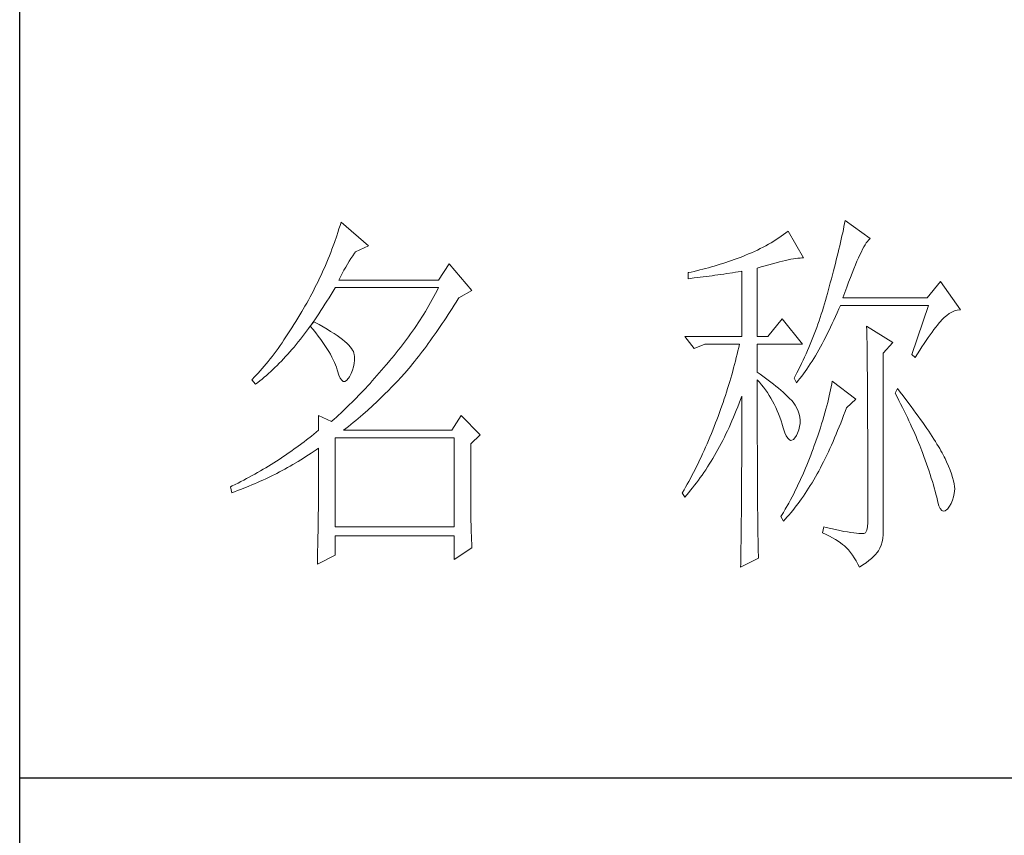
# Model space of a CAD drawing. Units: millimetres. Extents: x 11893 to 15993, y 25392 to 35193.
# Drawn here: x 15613 to 15742, y 26659 to 26765 of the extents above; entities that cross this region are included whole.
import ezdxf

# ---------------------------------------------------------------- set-up
doc = ezdxf.new("R2010")
doc.units = ezdxf.units.MM
doc.layers.add('轮廓线', color=7, linetype='Continuous', lineweight=25)

# ---------------------------------------------------------------- blocks, each defined once
blk = doc.blocks.new('文字')
at = {"layer": '轮廓线', "color": 7, "lineweight": 0}
for p, q in [((3828, 1347), (3827.92, 1346.62)), ((3831.26, 1344.66), (3828, 1347)), ((3761.8, 1345.91), (3761.66, 1345.47)), ((3761.94, 1346.36), (3761.8, 1345.91)), ((3762.08, 1346.8), (3761.94, 1346.36)), ((3765.65, 1343.69), (3762.08, 1346.8)), ((3820.54, 1345.64), (3820.24, 1345.41)), ((3822.56, 1342.14), (3820.54, 1345.64)), ((3827.76, 1345.83), (3827.67, 1345.42)), ((3827.84, 1346.23), (3827.76, 1345.83)), ((3827.92, 1346.62), (3827.84, 1346.23)), ((3761.51, 1345.03), (3761.2, 1344.15)), ((3761.66, 1345.47), (3761.51, 1345.03)), ((3818.65, 1344.33), (3818.31, 1344.12)), ((3818.98, 1344.53), (3818.65, 1344.33)), ((3819.3, 1344.75), (3818.98, 1344.53)), ((3819.62, 1344.96), (3819.3, 1344.75)), ((3819.93, 1345.18), (3819.62, 1344.96)), ((3820.24, 1345.41), (3819.93, 1345.18)), ((3827.48, 1344.59), (3827.38, 1344.16)), ((3827.58, 1345.01), (3827.48, 1344.59)), ((3827.67, 1345.42), (3827.58, 1345.01)), ((3830.75, 1344.08), (3830.9, 1344.28)), ((3830.9, 1344.28), (3831.03, 1344.45)), ((3831.03, 1344.45), (3831.16, 1344.58)), ((3831.16, 1344.58), (3831.26, 1344.66)), ((3760.88, 1343.28), (3760.72, 1342.85)), ((3761.05, 1343.71), (3760.88, 1343.28)), ((3761.2, 1344.15), (3761.05, 1343.71)), ((3763.94, 1342.91), (3765.65, 1343.69)), ((3816.14, 1342.98), (3815.75, 1342.81)), ((3816.52, 1343.16), (3816.14, 1342.98)), ((3816.89, 1343.34), (3816.52, 1343.16)), ((3817.25, 1343.53), (3816.89, 1343.34)), ((3817.61, 1343.72), (3817.25, 1343.53)), ((3817.96, 1343.92), (3817.61, 1343.72)), ((3818.31, 1344.12), (3817.96, 1343.92)), ((3827.17, 1343.27), (3827.06, 1342.82)), ((3827.28, 1343.72), (3827.17, 1343.27)), ((3827.38, 1344.16), (3827.28, 1343.72)), ((3830.11, 1342.92), (3830.28, 1343.27)), ((3830.28, 1343.27), (3830.45, 1343.57)), ((3830.45, 1343.57), (3830.6, 1343.84)), ((3830.6, 1343.84), (3830.75, 1344.08)), ((3760.38, 1341.99), (3760.2, 1341.57)), ((3760.55, 1342.42), (3760.38, 1341.99)), ((3760.72, 1342.85), (3760.55, 1342.42)), ((3762.91, 1341.31), (3763.14, 1341.69)), ((3763.14, 1341.69), (3763.37, 1342.05)), ((3763.37, 1342.05), (3763.6, 1342.41)), ((3763.6, 1342.41), (3763.83, 1342.75)), ((3763.83, 1342.75), (3763.94, 1342.91)), ((3813.13, 1341.79), (3812.75, 1341.66)), ((3813.5, 1341.92), (3813.13, 1341.79)), ((3813.88, 1342.05), (3813.5, 1341.92)), ((3814.25, 1342.19), (3813.88, 1342.05)), ((3814.63, 1342.33), (3814.25, 1342.19)), ((3814.97, 1342.47), (3814.63, 1342.33)), ((3815.36, 1342.64), (3814.97, 1342.47)), ((3815.75, 1342.81), (3815.36, 1342.64)), ((3819.39, 1341.61), (3819.8, 1341.71)), ((3819.8, 1341.71), (3820.19, 1341.8)), ((3820.19, 1341.8), (3820.56, 1341.88)), ((3820.56, 1341.88), (3820.9, 1341.95)), ((3820.9, 1341.95), (3821.23, 1342.01)), ((3821.23, 1342.01), (3821.54, 1342.05)), ((3821.54, 1342.05), (3821.82, 1342.09)), ((3821.82, 1342.09), (3822.09, 1342.11)), ((3822.09, 1342.11), (3822.33, 1342.13)), ((3822.33, 1342.13), (3822.56, 1342.14)), ((3826.83, 1341.88), (3826.71, 1341.4)), ((3826.95, 1342.35), (3826.83, 1341.88)), ((3827.06, 1342.82), (3826.95, 1342.35)), ((3829.34, 1341.22), (3829.54, 1341.69)), ((3829.54, 1341.69), (3829.74, 1342.14)), ((3829.74, 1342.14), (3829.93, 1342.55)), ((3829.93, 1342.55), (3830.11, 1342.92)), ((3760.02, 1341.14), (3759.65, 1340.3)), ((3760.2, 1341.57), (3760.02, 1341.14)), ((3762.22, 1340.09), (3762.45, 1340.51)), ((3762.45, 1340.51), (3762.68, 1340.92)), ((3762.68, 1340.92), (3762.91, 1341.31)), ((3776.22, 1341.36), (3774.83, 1339.22)), ((3779.18, 1337.86), (3776.22, 1341.36)), ((3809, 1340.55), (3808.24, 1340.37)), ((3809.37, 1340.65), (3809, 1340.55)), ((3809.75, 1340.75), (3809.37, 1340.65)), ((3810.12, 1340.85), (3809.75, 1340.75)), ((3810.5, 1340.95), (3810.12, 1340.85)), ((3810.87, 1341.06), (3810.5, 1340.95)), ((3811.25, 1341.18), (3810.87, 1341.06)), ((3811.63, 1341.29), (3811.25, 1341.18)), ((3812, 1341.41), (3811.63, 1341.29)), ((3812.38, 1341.53), (3812, 1341.41)), ((3812.75, 1341.66), (3812.38, 1341.53)), ((3814.39, 1340.37), (3814.47, 1340.39)), ((3814.47, 1340.39), (3814.47, 1331.83)), ((3816.49, 1340.78), (3817.03, 1340.94)), ((3816.49, 1331.83), (3816.49, 1340.78)), ((3817.03, 1340.94), (3817.54, 1341.1)), ((3817.54, 1341.1), (3818.03, 1341.24)), ((3818.03, 1341.24), (3818.5, 1341.37)), ((3818.5, 1341.37), (3818.96, 1341.49)), ((3818.96, 1341.49), (3819.39, 1341.61)), ((3826.46, 1340.42), (3826.33, 1339.91)), ((3826.59, 1340.91), (3826.46, 1340.42)), ((3826.71, 1341.4), (3826.59, 1340.91)), ((3828.9, 1340.15), (3829.12, 1340.7)), ((3829.12, 1340.7), (3829.34, 1341.22)), ((3759.27, 1339.47), (3759.07, 1339.06)), ((3759.46, 1339.88), (3759.27, 1339.47)), ((3759.65, 1340.3), (3759.46, 1339.88)), ((3761.77, 1339.22), (3761.99, 1339.67)), ((3774.83, 1339.22), (3761.77, 1339.22)), ((3761.99, 1339.67), (3762.22, 1340.09)), ((3807.5, 1340.2), (3807.48, 1340.19)), ((3807.48, 1340.19), (3807.48, 1339.41)), ((3807.48, 1339.41), (3808.26, 1339.5)), ((3807.87, 1340.28), (3807.5, 1340.2)), ((3808.24, 1340.37), (3807.87, 1340.28)), ((3808.26, 1339.5), (3809.43, 1339.64)), ((3809.43, 1339.64), (3809.82, 1339.69)), ((3809.82, 1339.69), (3810.59, 1339.79)), ((3810.59, 1339.79), (3810.97, 1339.85)), ((3810.97, 1339.85), (3811.36, 1339.9)), ((3811.36, 1339.9), (3811.74, 1339.96)), ((3811.74, 1339.96), (3812.12, 1340.01)), ((3812.12, 1340.01), (3812.5, 1340.07)), ((3812.5, 1340.07), (3813.26, 1340.19)), ((3813.26, 1340.19), (3813.64, 1340.25)), ((3813.64, 1340.25), (3814.02, 1340.31)), ((3814.02, 1340.31), (3814.39, 1340.37)), ((3826.19, 1339.4), (3826.05, 1338.88)), ((3826.33, 1339.91), (3826.19, 1339.4)), ((3828.44, 1338.95), (3828.68, 1339.57)), ((3828.68, 1339.57), (3828.9, 1340.15)), ((3758.45, 1337.83), (3758.24, 1337.42)), ((3758.66, 1338.24), (3758.45, 1337.83)), ((3758.86, 1338.64), (3758.66, 1338.24)), ((3759.07, 1339.06), (3758.86, 1338.64)), ((3761.02, 1337.78), (3761.29, 1338.22)), ((3761.29, 1338.22), (3761.3, 1338.25)), ((3761.3, 1338.25), (3774.83, 1338.25)), ((3774.63, 1337.85), (3774.42, 1337.46)), ((3774.83, 1338.25), (3774.63, 1337.85)), ((3777.47, 1336.89), (3779.18, 1337.86)), ((3825.76, 1337.81), (3825.67, 1337.47)), ((3825.91, 1338.35), (3825.76, 1337.81)), ((3826.05, 1338.88), (3825.91, 1338.35)), ((3827.95, 1337.61), (3828.2, 1338.3)), ((3828.2, 1338.3), (3828.44, 1338.95)), ((3840.44, 1339.03), (3838.73, 1336.89)), ((3843.08, 1335.33), (3840.44, 1339.03)), ((3757.8, 1336.62), (3757.58, 1336.22)), ((3758.02, 1337.02), (3757.8, 1336.62)), ((3758.24, 1337.42), (3758.02, 1337.02)), ((3760.23, 1336.48), (3760.5, 1336.91)), ((3760.5, 1336.91), (3760.76, 1337.34)), ((3760.76, 1337.34), (3761.02, 1337.78)), ((3774, 1336.68), (3773.78, 1336.29)), ((3774.21, 1337.07), (3774, 1336.68)), ((3774.42, 1337.46), (3774.21, 1337.07)), ((3777.13, 1336.35), (3777.4, 1336.77)), ((3777.4, 1336.77), (3777.47, 1336.89)), ((3825.42, 1336.57), (3825.29, 1336.12)), ((3825.55, 1337.02), (3825.42, 1336.57)), ((3825.67, 1337.47), (3825.55, 1337.02)), ((3827.69, 1336.89), (3827.95, 1337.61)), ((3838.73, 1336.89), (3827.69, 1336.89)), ((3757.12, 1335.43), (3756.95, 1335.14)), ((3757.35, 1335.82), (3757.12, 1335.43)), ((3757.58, 1336.22), (3757.35, 1335.82)), ((3759.17, 1334.83), (3759.44, 1335.23)), ((3759.44, 1335.23), (3759.7, 1335.64)), ((3759.7, 1335.64), (3759.97, 1336.06)), ((3759.97, 1336.06), (3760.23, 1336.48)), ((3773.34, 1335.52), (3773.11, 1335.14)), ((3773.56, 1335.9), (3773.34, 1335.52)), ((3773.78, 1336.29), (3773.56, 1335.9)), ((3776.35, 1335.11), (3776.61, 1335.52)), ((3776.61, 1335.52), (3776.87, 1335.93)), ((3776.87, 1335.93), (3777.13, 1336.35)), ((3825.15, 1335.67), (3825.02, 1335.22)), ((3825.29, 1336.12), (3825.15, 1335.67)), ((3826.97, 1334.96), (3827.18, 1335.46)), ((3827.18, 1335.46), (3827.38, 1335.92)), ((3827.38, 1335.92), (3838.88, 1335.92)), ((3838.88, 1335.92), (3836.7, 1329.5)), ((3842.29, 1335.19), (3842.63, 1335.29)), ((3842.63, 1335.29), (3842.97, 1335.33)), ((3842.97, 1335.33), (3843.08, 1335.33)), ((3756.43, 1334.26), (3756.17, 1333.83)), ((3756.69, 1334.69), (3756.43, 1334.26)), ((3756.95, 1335.14), (3756.69, 1334.69)), ((3758.37, 1333.66), (3758.64, 1334.04)), ((3758.64, 1334.04), (3758.91, 1334.43)), ((3758.91, 1334.43), (3759.17, 1334.83)), ((3772.41, 1334.01), (3772.17, 1333.64)), ((3772.65, 1334.39), (3772.41, 1334.01)), ((3772.88, 1334.76), (3772.65, 1334.39)), ((3773.11, 1335.14), (3772.88, 1334.76)), ((3775.56, 1333.92), (3775.82, 1334.31)), ((3775.82, 1334.31), (3776.08, 1334.71)), ((3776.08, 1334.71), (3776.35, 1335.11)), ((3819.76, 1334.17), (3817.89, 1331.83)), ((3822.4, 1330.86), (3819.76, 1334.17)), ((3824.73, 1334.34), (3824.58, 1333.9)), ((3824.87, 1334.78), (3824.73, 1334.34)), ((3825.02, 1335.22), (3824.87, 1334.78)), ((3826.31, 1333.53), (3826.53, 1334)), ((3826.53, 1334), (3826.75, 1334.48)), ((3826.75, 1334.48), (3826.97, 1334.96)), ((3840.5, 1333.87), (3840.59, 1333.97)), ((3840.59, 1333.97), (3840.93, 1334.32)), ((3840.93, 1334.32), (3841.27, 1334.61)), ((3841.27, 1334.61), (3841.61, 1334.86)), ((3841.61, 1334.86), (3841.95, 1335.05)), ((3841.95, 1335.05), (3842.29, 1335.19)), ((3755.65, 1332.99), (3755.39, 1332.59)), ((3755.91, 1333.41), (3755.65, 1332.99)), ((3756.17, 1333.83), (3755.91, 1333.41)), ((3757.56, 1332.54), (3757.83, 1332.91)), ((3757.83, 1332.91), (3758.04, 1333.19)), ((3758.04, 1333.19), (3758.09, 1333.26)), ((3758.04, 1333.19), (3758.41, 1332.75)), ((3758.5, 1333.78), (3758.09, 1333.26)), ((3758.09, 1333.26), (3758.1, 1333.28)), ((3758.1, 1333.28), (3758.37, 1333.66)), ((3758.41, 1332.75), (3758.76, 1332.31)), ((3758.62, 1333.71), (3758.5, 1333.78)), ((3759.2, 1333.4), (3758.62, 1333.71)), ((3759.74, 1333.1), (3759.2, 1333.4)), ((3760.24, 1332.8), (3759.74, 1333.1)), ((3760.71, 1332.51), (3760.24, 1332.8)), ((3771.68, 1332.9), (3771.43, 1332.54)), ((3771.92, 1333.27), (3771.68, 1332.9)), ((3772.17, 1333.64), (3771.92, 1333.27)), ((3774.52, 1332.39), (3774.78, 1332.77)), ((3774.78, 1332.77), (3775.04, 1333.14)), ((3775.04, 1333.14), (3775.3, 1333.53)), ((3775.3, 1333.53), (3775.56, 1333.92)), ((3824.27, 1333.02), (3824.11, 1332.58)), ((3824.43, 1333.46), (3824.27, 1333.02)), ((3824.58, 1333.9), (3824.43, 1333.46)), ((3825.87, 1332.61), (3826.09, 1333.07)), ((3826.09, 1333.07), (3826.31, 1333.53)), ((3830.8, 1333.19), (3830.8, 1333.02)), ((3834.22, 1331.06), (3830.8, 1333.19)), ((3830.8, 1333.02), (3830.81, 1332.83)), ((3830.81, 1332.83), (3830.81, 1332.64)), ((3839.36, 1332.43), (3839.6, 1332.75)), ((3839.6, 1332.75), (3839.84, 1333.06)), ((3839.84, 1333.06), (3840.06, 1333.35)), ((3840.06, 1333.35), (3840.29, 1333.62)), ((3840.29, 1333.62), (3840.5, 1333.87)), ((3754.61, 1331.41), (3754.36, 1331.03)), ((3754.87, 1331.79), (3754.61, 1331.41)), ((3755.13, 1332.18), (3754.87, 1331.79)), ((3755.39, 1332.59), (3755.13, 1332.18)), ((3756.47, 1331.14), (3756.75, 1331.48)), ((3756.75, 1331.48), (3757.02, 1331.83)), ((3757.02, 1331.83), (3757.29, 1332.18)), ((3757.29, 1332.18), (3757.56, 1332.54)), ((3758.76, 1332.31), (3759.09, 1331.88)), ((3759.09, 1331.88), (3759.41, 1331.46)), ((3759.41, 1331.46), (3759.7, 1331.06)), ((3761.15, 1332.23), (3760.71, 1332.51)), ((3761.56, 1331.97), (3761.15, 1332.23)), ((3761.93, 1331.7), (3761.56, 1331.97)), ((3762.26, 1331.44), (3761.93, 1331.7)), ((3762.57, 1331.2), (3762.26, 1331.44)), ((3770.65, 1331.46), (3770.38, 1331.1)), ((3770.91, 1331.81), (3770.65, 1331.46)), ((3771.17, 1332.18), (3770.91, 1331.81)), ((3771.43, 1332.54), (3771.17, 1332.18)), ((3773.74, 1331.3), (3774, 1331.66)), ((3774, 1331.66), (3774.26, 1332.02)), ((3774.26, 1332.02), (3774.52, 1332.39)), ((3807.01, 1331.83), (3808.25, 1330.28)), ((3807.01, 1331.83), (3814.47, 1331.83)), ((3816.49, 1331.83), (3817.89, 1331.83)), ((3823.78, 1331.72), (3823.6, 1331.29)), ((3823.94, 1332.15), (3823.78, 1331.72)), ((3824.11, 1332.58), (3823.94, 1332.15)), ((3825.22, 1331.32), (3825.44, 1331.74)), ((3825.44, 1331.74), (3825.66, 1332.18)), ((3825.66, 1332.18), (3825.87, 1332.61)), ((3830.81, 1332.64), (3830.82, 1332.43)), ((3830.82, 1332.43), (3830.82, 1332.2)), ((3830.82, 1332.2), (3830.83, 1331.97)), ((3830.83, 1331.97), (3830.84, 1331.72)), ((3830.84, 1331.72), (3830.84, 1331.47)), ((3830.84, 1331.47), (3830.85, 1331.2)), ((3838.59, 1331.33), (3838.85, 1331.71)), ((3838.85, 1331.71), (3839.11, 1332.08)), ((3839.11, 1332.08), (3839.36, 1332.43)), ((3753.84, 1330.3), (3753.58, 1329.94)), ((3754.1, 1330.66), (3753.84, 1330.3)), ((3754.36, 1331.03), (3754.1, 1330.66)), ((3755.38, 1329.84), (3755.65, 1330.15)), ((3755.65, 1330.15), (3755.93, 1330.47)), ((3755.93, 1330.47), (3756.2, 1330.8)), ((3756.2, 1330.8), (3756.47, 1331.14)), ((3759.7, 1331.06), (3759.97, 1330.66)), ((3759.97, 1330.66), (3760.23, 1330.27)), ((3760.23, 1330.27), (3760.46, 1329.89)), ((3762.84, 1330.96), (3762.57, 1331.2)), ((3763.07, 1330.73), (3762.84, 1330.96)), ((3763.28, 1330.5), (3763.07, 1330.73)), ((3763.45, 1330.28), (3763.28, 1330.5)), ((3763.58, 1330.08), (3763.45, 1330.28)), ((3763.69, 1329.88), (3763.58, 1330.08)), ((3769.84, 1330.4), (3769.56, 1330.05)), ((3770.11, 1330.75), (3769.84, 1330.4)), ((3770.38, 1331.1), (3770.11, 1330.75)), ((3772.71, 1329.91), (3772.97, 1330.25)), ((3772.97, 1330.25), (3773.23, 1330.59)), ((3773.23, 1330.59), (3773.48, 1330.94)), ((3773.48, 1330.94), (3773.74, 1331.3)), ((3808.25, 1330.28), (3809.65, 1330.86)), ((3809.65, 1330.86), (3814.16, 1330.86)), ((3814.07, 1330.42), (3813.96, 1329.97)), ((3814.16, 1330.86), (3814.07, 1330.42)), ((3816.49, 1327.17), (3816.49, 1330.86)), ((3816.49, 1330.86), (3822.4, 1330.86)), ((3823.25, 1330.43), (3823.06, 1330.01)), ((3823.43, 1330.86), (3823.25, 1330.43)), ((3823.6, 1331.29), (3823.43, 1330.86)), ((3824.33, 1329.72), (3824.55, 1330.1)), ((3824.55, 1330.1), (3824.77, 1330.5)), ((3824.77, 1330.5), (3824.99, 1330.91)), ((3824.99, 1330.91), (3825.22, 1331.32)), ((3830.85, 1331.2), (3830.85, 1330.92)), ((3830.85, 1330.92), (3830.86, 1330.62)), ((3830.86, 1330.62), (3830.86, 1330.32)), ((3830.86, 1330.32), (3830.86, 1330)), ((3832.98, 1329.69), (3834.22, 1331.06)), ((3837.76, 1330.06), (3838.04, 1330.5)), ((3838.04, 1330.5), (3838.32, 1330.92)), ((3838.32, 1330.92), (3838.59, 1331.33)), ((3752.8, 1328.92), (3752.54, 1328.59)), ((3753.06, 1329.25), (3752.8, 1328.92)), ((3753.32, 1329.59), (3753.06, 1329.25)), ((3753.58, 1329.94), (3753.32, 1329.59)), ((3754.27, 1328.63), (3754.55, 1328.92)), ((3754.55, 1328.92), (3754.82, 1329.22)), ((3754.82, 1329.22), (3755.1, 1329.53)), ((3755.1, 1329.53), (3755.38, 1329.84)), ((3760.46, 1329.89), (3760.68, 1329.52)), ((3760.68, 1329.52), (3760.88, 1329.16)), ((3760.88, 1329.16), (3761.06, 1328.81)), ((3761.06, 1328.81), (3761.21, 1328.47)), ((3763.75, 1329.69), (3763.69, 1329.88)), ((3763.79, 1329.5), (3763.75, 1329.69)), ((3763.81, 1329.24), (3763.79, 1329.5)), ((3763.81, 1328.77), (3763.81, 1329.24)), ((3768.71, 1329.01), (3768.42, 1328.67)), ((3769, 1329.35), (3768.71, 1329.01)), ((3769.28, 1329.7), (3769, 1329.35)), ((3769.56, 1330.05), (3769.28, 1329.7)), ((3771.69, 1328.6), (3771.94, 1328.92)), ((3771.94, 1328.92), (3772.2, 1329.24)), ((3772.2, 1329.24), (3772.45, 1329.58)), ((3772.45, 1329.58), (3772.71, 1329.91)), ((3813.75, 1329.09), (3813.64, 1328.64)), ((3813.86, 1329.53), (3813.75, 1329.09)), ((3813.96, 1329.97), (3813.86, 1329.53)), ((3822.69, 1329.16), (3822.49, 1328.74)), ((3822.88, 1329.59), (3822.69, 1329.16)), ((3823.06, 1330.01), (3822.88, 1329.59)), ((3823.66, 1328.61), (3823.88, 1328.97)), ((3823.88, 1328.97), (3824.11, 1329.34)), ((3824.11, 1329.34), (3824.33, 1329.72)), ((3830.86, 1330), (3830.87, 1329.67)), ((3830.87, 1329.67), (3830.87, 1329.33)), ((3830.87, 1329.33), (3830.88, 1328.98)), ((3830.88, 1328.98), (3830.88, 1328.62)), ((3832.98, 1306.56), (3832.98, 1329.69)), ((3836.7, 1329.5), (3837.17, 1329.11)), ((3837.17, 1329.11), (3837.47, 1329.59)), ((3837.47, 1329.59), (3837.76, 1330.06)), ((3751.76, 1327.66), (3751.51, 1327.36)), ((3752.02, 1327.96), (3751.76, 1327.66)), ((3752.28, 1328.27), (3752.02, 1327.96)), ((3752.54, 1328.59), (3752.28, 1328.27)), ((3752.87, 1327.26), (3753.15, 1327.52)), ((3753.15, 1327.52), (3753.43, 1327.79)), ((3753.43, 1327.79), (3753.71, 1328.07)), ((3753.71, 1328.07), (3753.99, 1328.35)), ((3753.99, 1328.35), (3754.27, 1328.63)), ((3761.21, 1328.47), (3761.35, 1328.14)), ((3761.35, 1328.14), (3761.47, 1327.82)), ((3761.47, 1327.82), (3761.57, 1327.51)), ((3761.57, 1327.51), (3761.61, 1327.36)), ((3763.55, 1327.43), (3763.68, 1327.87)), ((3763.68, 1327.87), (3763.77, 1328.32)), ((3763.77, 1328.32), (3763.81, 1328.77)), ((3767.99, 1328.16), (3767.37, 1327.44)), ((3768.3, 1328.53), (3767.99, 1328.16)), ((3768.42, 1328.67), (3768.3, 1328.53)), ((3770.67, 1327.36), (3770.92, 1327.67)), ((3770.92, 1327.67), (3771.18, 1327.97)), ((3771.18, 1327.97), (3771.43, 1328.28)), ((3771.43, 1328.28), (3771.69, 1328.6)), ((3813.41, 1327.75), (3813.29, 1327.3)), ((3813.53, 1328.19), (3813.41, 1327.75)), ((3813.64, 1328.64), (3813.53, 1328.19)), ((3822.3, 1328.33), (3821.89, 1327.5)), ((3822.49, 1328.74), (3822.3, 1328.33)), ((3822.76, 1327.27), (3822.99, 1327.59)), ((3822.99, 1327.59), (3823.21, 1327.93)), ((3823.21, 1327.93), (3823.43, 1328.26)), ((3823.43, 1328.26), (3823.66, 1328.61)), ((3830.88, 1328.62), (3830.88, 1328.24)), ((3830.88, 1328.24), (3830.89, 1327.85)), ((3830.89, 1327.85), (3830.89, 1327.46)), ((3750.47, 1326.25), (3750.42, 1326.19)), ((3750.73, 1326.51), (3750.47, 1326.25)), ((3750.99, 1326.79), (3750.73, 1326.51)), ((3751.25, 1327.07), (3750.99, 1326.79)), ((3751.51, 1327.36), (3751.25, 1327.07)), ((3751.45, 1326.05), (3751.74, 1326.28)), ((3751.74, 1326.28), (3752.02, 1326.52)), ((3752.02, 1326.52), (3752.31, 1326.76)), ((3752.31, 1326.76), (3752.59, 1327.01)), ((3752.59, 1327.01), (3752.87, 1327.26)), ((3761.61, 1327.36), (3761.78, 1326.81)), ((3761.78, 1326.81), (3761.96, 1326.39)), ((3761.96, 1326.39), (3762.16, 1326.12)), ((3762.8, 1326.11), (3763.04, 1326.39)), ((3763.04, 1326.39), (3763.16, 1326.58)), ((3763.16, 1326.58), (3763.38, 1327)), ((3763.38, 1327), (3763.55, 1327.43)), ((3766.46, 1326.39), (3766.16, 1326.05)), ((3766.77, 1326.74), (3766.46, 1326.39)), ((3767.07, 1327.08), (3766.77, 1326.74)), ((3767.37, 1327.44), (3767.07, 1327.08)), ((3769.54, 1326.11), (3769.84, 1326.43)), ((3769.84, 1326.43), (3770.14, 1326.75)), ((3770.14, 1326.75), (3770.16, 1326.78)), ((3770.16, 1326.78), (3770.42, 1327.07)), ((3770.42, 1327.07), (3770.67, 1327.36)), ((3813.03, 1326.4), (3812.9, 1325.95)), ((3813.16, 1326.85), (3813.03, 1326.4)), ((3813.29, 1327.3), (3813.16, 1326.85)), ((3816.87, 1326.92), (3816.49, 1327.17)), ((3817.23, 1326.66), (3816.87, 1326.92)), ((3817.59, 1326.41), (3817.23, 1326.66)), ((3817.94, 1326.15), (3817.59, 1326.41)), ((3821.46, 1326.67), (3821.31, 1326.39)), ((3821.31, 1326.39), (3821.62, 1325.81)), ((3821.68, 1327.08), (3821.46, 1326.67)), ((3821.89, 1327.5), (3821.68, 1327.08)), ((3821.85, 1326.08), (3822.08, 1326.36)), ((3822.08, 1326.36), (3822.31, 1326.66)), ((3822.31, 1326.66), (3822.53, 1326.96)), ((3822.53, 1326.96), (3822.76, 1327.27)), ((3830.89, 1327.46), (3830.9, 1327.04)), ((3830.9, 1327.04), (3830.9, 1326.62)), ((3830.9, 1326.62), (3830.9, 1326.18)), ((3750.42, 1326.19), (3750.88, 1325.61)), ((3750.88, 1325.61), (3751.17, 1325.83)), ((3751.17, 1325.83), (3751.45, 1326.05)), ((3762.16, 1326.12), (3762.36, 1325.98)), ((3762.36, 1325.98), (3762.57, 1325.98)), ((3762.57, 1325.98), (3762.8, 1326.11)), ((3765.26, 1325.07), (3764.96, 1324.75)), ((3765.56, 1325.39), (3765.26, 1325.07)), ((3765.86, 1325.72), (3765.56, 1325.39)), ((3766.16, 1326.05), (3765.86, 1325.72)), ((3768.33, 1324.85), (3768.64, 1325.16)), ((3768.64, 1325.16), (3768.94, 1325.47)), ((3768.94, 1325.47), (3769.54, 1326.11)), ((3812.62, 1325.05), (3812.48, 1324.59)), ((3812.9, 1325.95), (3812.62, 1325.05)), ((3816.49, 1323.15), (3816.49, 1326.19)), ((3816.49, 1326.19), (3816.78, 1325.88)), ((3816.78, 1325.88), (3817.06, 1325.55)), ((3817.06, 1325.55), (3817.32, 1325.22)), ((3817.32, 1325.22), (3817.58, 1324.87)), ((3818.28, 1325.89), (3817.94, 1326.15)), ((3818.62, 1325.63), (3818.28, 1325.89)), ((3818.94, 1325.37), (3818.62, 1325.63)), ((3819.26, 1325.1), (3818.94, 1325.37)), ((3819.57, 1324.84), (3819.26, 1325.1)), ((3821.62, 1325.81), (3821.85, 1326.08)), ((3826.17, 1325.27), (3826.09, 1324.88)), ((3826.23, 1325.64), (3826.17, 1325.27)), ((3826.29, 1326), (3826.23, 1325.64)), ((3829.4, 1323.67), (3826.29, 1326)), ((3830.9, 1326.18), (3830.91, 1325.74)), ((3830.91, 1325.74), (3830.91, 1325.28)), ((3830.91, 1325.28), (3830.91, 1324.81)), ((3834.84, 1325.03), (3834.53, 1324.44)), ((3835.19, 1324.58), (3834.84, 1325.03)), ((3764.07, 1323.82), (3763.78, 1323.52)), ((3764.37, 1324.12), (3764.07, 1323.82)), ((3764.66, 1324.43), (3764.37, 1324.12)), ((3764.96, 1324.75), (3764.66, 1324.43)), ((3766.81, 1323.36), (3767.11, 1323.65)), ((3767.11, 1323.65), (3767.42, 1323.95)), ((3767.42, 1323.95), (3767.72, 1324.25)), ((3767.72, 1324.25), (3768.33, 1324.85)), ((3812.18, 1323.69), (3812.03, 1323.23)), ((3812.33, 1324.14), (3812.18, 1323.69)), ((3812.48, 1324.59), (3812.33, 1324.14)), ((3814.3, 1323.59), (3814.47, 1324.06)), ((3814.47, 1324.06), (3814.47, 1322.65)), ((3817.58, 1324.87), (3817.82, 1324.51)), ((3817.82, 1324.51), (3818.06, 1324.15)), ((3818.06, 1324.15), (3818.28, 1323.77)), ((3818.28, 1323.77), (3818.5, 1323.38)), ((3819.87, 1324.57), (3819.57, 1324.84)), ((3820.17, 1324.3), (3819.87, 1324.57)), ((3820.45, 1324.02), (3820.17, 1324.3)), ((3820.73, 1323.75), (3820.45, 1324.02)), ((3821, 1323.47), (3820.73, 1323.75)), ((3825.82, 1323.66), (3825.72, 1323.23)), ((3825.92, 1324.08), (3825.82, 1323.66)), ((3826.01, 1324.48), (3825.92, 1324.08)), ((3826.09, 1324.88), (3826.01, 1324.48)), ((3828.15, 1322.5), (3829.4, 1323.67)), ((3830.91, 1324.81), (3830.92, 1324.32)), ((3830.92, 1324.32), (3830.92, 1323.83)), ((3830.92, 1323.83), (3830.92, 1323.32)), ((3834.53, 1324.44), (3834.78, 1323.97)), ((3834.78, 1323.97), (3835.02, 1323.5)), ((3835.56, 1324.09), (3835.19, 1324.58)), ((3835.92, 1323.62), (3835.56, 1324.09)), ((3762.61, 1322.37), (3762.32, 1322.1)), ((3763.19, 1322.94), (3762.61, 1322.37)), ((3763.48, 1323.23), (3763.19, 1322.94)), ((3763.78, 1323.52), (3763.48, 1323.23)), ((3765.56, 1322.22), (3766.18, 1322.78)), ((3766.18, 1322.78), (3766.81, 1323.36)), ((3811.87, 1322.78), (3811.71, 1322.32)), ((3812.03, 1323.23), (3811.87, 1322.78)), ((3813.76, 1322.19), (3813.94, 1322.65)), ((3813.94, 1322.65), (3814.13, 1323.12)), ((3814.13, 1323.12), (3814.3, 1323.59)), ((3814.47, 1322.65), (3814.47, 1321.96)), ((3816.5, 1322.47), (3816.49, 1323.15)), ((3816.5, 1321.13), (3816.5, 1322.47)), ((3818.5, 1323.38), (3818.71, 1322.98)), ((3818.71, 1322.98), (3818.91, 1322.57)), ((3818.91, 1322.57), (3819.1, 1322.15)), ((3821.19, 1323.25), (3821, 1323.47)), ((3821.46, 1322.87), (3821.19, 1323.25)), ((3821.68, 1322.49), (3821.46, 1322.87)), ((3821.86, 1322.1), (3821.68, 1322.49)), ((3825.6, 1322.79), (3825.48, 1322.34)), ((3825.72, 1323.23), (3825.6, 1322.79)), ((3827.98, 1322.03), (3828.15, 1322.5)), ((3830.92, 1323.32), (3830.92, 1322.81)), ((3830.92, 1322.81), (3830.93, 1322.28)), ((3835.02, 1323.5), (3835.25, 1323.03)), ((3835.25, 1323.03), (3835.48, 1322.57)), ((3835.48, 1322.57), (3835.7, 1322.12)), ((3836.61, 1322.7), (3835.92, 1323.62)), ((3836.94, 1322.26), (3836.61, 1322.7)), ((3759.12, 1321.53), (3759.12, 1319.58)), ((3760.83, 1320.75), (3759.12, 1321.53)), ((3761.46, 1321.3), (3761.17, 1321.05)), ((3761.74, 1321.56), (3761.46, 1321.3)), ((3762.03, 1321.83), (3761.74, 1321.56)), ((3762.32, 1322.1), (3762.03, 1321.83)), ((3763.99, 1320.86), (3764.31, 1321.13)), ((3764.31, 1321.13), (3764.62, 1321.4)), ((3764.62, 1321.4), (3764.94, 1321.67)), ((3764.94, 1321.67), (3765.56, 1322.22)), ((3777.78, 1321.53), (3776.54, 1319.58)), ((3780.27, 1319), (3777.78, 1321.53)), ((3811.37, 1321.4), (3811.2, 1320.95)), ((3811.71, 1322.32), (3811.37, 1321.4)), ((3813.19, 1320.83), (3813.39, 1321.28)), ((3813.39, 1321.28), (3813.57, 1321.73)), ((3813.57, 1321.73), (3813.76, 1322.19)), ((3814.47, 1321.96), (3814.47, 1319.3)), ((3816.5, 1320.48), (3816.5, 1321.13)), ((3819.1, 1322.15), (3819.28, 1321.73)), ((3819.28, 1321.73), (3819.45, 1321.29)), ((3819.45, 1321.29), (3819.61, 1320.84)), ((3821.99, 1321.71), (3821.86, 1322.1)), ((3822.07, 1321.31), (3821.99, 1321.71)), ((3822.11, 1320.9), (3822.07, 1321.31)), ((3825.21, 1321.4), (3825.07, 1320.91)), ((3825.35, 1321.87), (3825.21, 1321.4)), ((3825.48, 1322.34), (3825.35, 1321.87)), ((3827.6, 1321.01), (3827.79, 1321.52)), ((3827.79, 1321.52), (3827.98, 1322.03)), ((3830.93, 1322.28), (3830.93, 1321.73)), ((3830.93, 1321.73), (3830.93, 1321.18)), ((3830.93, 1321.18), (3830.93, 1320.61)), ((3835.7, 1322.12), (3835.92, 1321.68)), ((3835.92, 1321.68), (3836.13, 1321.24)), ((3836.13, 1321.24), (3836.33, 1320.81)), ((3837.25, 1321.83), (3836.94, 1322.26)), ((3837.56, 1321.41), (3837.25, 1321.83)), ((3837.85, 1321), (3837.56, 1321.41)), ((3760.89, 1320.8), (3760.83, 1320.75)), ((3761.17, 1321.05), (3760.89, 1320.8)), ((3762.39, 1319.58), (3762.71, 1319.83)), ((3762.71, 1319.83), (3763.03, 1320.08)), ((3763.03, 1320.08), (3763.35, 1320.34)), ((3763.35, 1320.34), (3763.67, 1320.6)), ((3763.67, 1320.6), (3763.99, 1320.86)), ((3810.87, 1320.08), (3810.68, 1319.61)), ((3811.05, 1320.55), (3810.87, 1320.08)), ((3811.2, 1320.95), (3811.05, 1320.55)), ((3812.6, 1319.53), (3812.81, 1319.96)), ((3812.81, 1319.96), (3813, 1320.39)), ((3813, 1320.39), (3813.19, 1320.83)), ((3816.5, 1319.21), (3816.5, 1320.48)), ((3819.61, 1320.84), (3819.75, 1320.38)), ((3819.75, 1320.38), (3819.76, 1320.36)), ((3819.76, 1320.36), (3819.93, 1319.76)), ((3821.93, 1319.63), (3822.04, 1320.06)), ((3822.04, 1320.06), (3822.1, 1320.48)), ((3822.1, 1320.48), (3822.11, 1320.9)), ((3824.75, 1319.9), (3824.58, 1319.38)), ((3824.91, 1320.41), (3824.75, 1319.9)), ((3825.07, 1320.91), (3824.91, 1320.41)), ((3827.01, 1319.54), (3827.21, 1320.02)), ((3827.21, 1320.02), (3827.41, 1320.51)), ((3827.41, 1320.51), (3827.6, 1321.01)), ((3830.93, 1320.61), (3830.93, 1320.04)), ((3830.93, 1320.04), (3830.94, 1319.45)), ((3836.33, 1320.81), (3836.53, 1320.39)), ((3836.53, 1320.39), (3836.72, 1319.97)), ((3836.72, 1319.97), (3836.91, 1319.56)), ((3838.14, 1320.6), (3837.85, 1321)), ((3838.41, 1320.21), (3838.14, 1320.6)), ((3838.67, 1319.83), (3838.41, 1320.21)), ((3838.92, 1319.46), (3838.67, 1319.83)), ((3758.2, 1318.83), (3757.57, 1318.33)), ((3758.51, 1319.08), (3758.2, 1318.83)), ((3758.82, 1319.33), (3758.51, 1319.08)), ((3759.12, 1319.58), (3758.82, 1319.33)), ((3761.3, 1306.95), (3761.3, 1318.61)), ((3761.3, 1318.61), (3776.85, 1318.61)), ((3776.54, 1319.58), (3762.39, 1319.58)), ((3776.85, 1318.61), (3776.85, 1306.95)), ((3779.03, 1317.83), (3780.27, 1319)), ((3810.31, 1318.7), (3810.12, 1318.25)), ((3810.5, 1319.15), (3810.31, 1318.7)), ((3810.68, 1319.61), (3810.5, 1319.15)), ((3811.99, 1318.27), (3812.2, 1318.69)), ((3812.2, 1318.69), (3812.4, 1319.11)), ((3812.4, 1319.11), (3812.6, 1319.53)), ((3814.47, 1319.3), (3814.47, 1318.66)), ((3814.47, 1318.66), (3814.47, 1318.03)), ((3816.5, 1318.59), (3816.5, 1319.21)), ((3816.5, 1317.97), (3816.5, 1318.59)), ((3819.93, 1319.76), (3820.11, 1319.26)), ((3820.11, 1319.26), (3820.29, 1318.86)), ((3820.29, 1318.86), (3820.48, 1318.56)), ((3820.48, 1318.56), (3820.66, 1318.37)), ((3821.24, 1318.38), (3821.43, 1318.59)), ((3821.43, 1318.59), (3821.63, 1318.9)), ((3821.63, 1318.9), (3821.78, 1319.19)), ((3821.78, 1319.19), (3821.93, 1319.63)), ((3824.4, 1318.85), (3824.21, 1318.3)), ((3824.58, 1319.38), (3824.4, 1318.85)), ((3826.41, 1318.12), (3826.61, 1318.59)), ((3826.61, 1318.59), (3826.82, 1319.06)), ((3826.82, 1319.06), (3827.01, 1319.54)), ((3830.94, 1319.45), (3830.94, 1318.85)), ((3830.94, 1318.85), (3830.94, 1318.23)), ((3836.91, 1319.56), (3837.09, 1319.16)), ((3837.09, 1319.16), (3837.26, 1318.76)), ((3837.26, 1318.76), (3837.42, 1318.37)), ((3839.16, 1319.11), (3838.92, 1319.46)), ((3839.38, 1318.76), (3839.16, 1319.11)), ((3839.6, 1318.43), (3839.38, 1318.76)), ((3756.29, 1317.37), (3755.96, 1317.14)), ((3756.93, 1317.85), (3756.29, 1317.37)), ((3757.25, 1318.09), (3756.93, 1317.85)), ((3757.57, 1318.33), (3757.25, 1318.09)), ((3758.83, 1317.04), (3759.12, 1317.25)), ((3759.12, 1317.25), (3759.12, 1311.03)), ((3779.03, 1310.04), (3779.03, 1317.83)), ((3809.74, 1317.36), (3809.55, 1316.93)), ((3809.93, 1317.8), (3809.74, 1317.36)), ((3810.12, 1318.25), (3809.93, 1317.8)), ((3811.35, 1317.06), (3811.57, 1317.46)), ((3811.57, 1317.46), (3811.78, 1317.86)), ((3811.78, 1317.86), (3811.99, 1318.27)), ((3814.47, 1318.03), (3814.46, 1317.41)), ((3814.46, 1317.41), (3814.46, 1316.8)), ((3816.51, 1317.37), (3816.5, 1317.97)), ((3816.51, 1316.78), (3816.51, 1317.37)), ((3820.66, 1318.37), (3820.85, 1318.27)), ((3820.85, 1318.27), (3821.04, 1318.28)), ((3821.04, 1318.28), (3821.24, 1318.38)), ((3823.96, 1317.6), (3823.81, 1317.16)), ((3824.11, 1318.03), (3823.96, 1317.6)), ((3824.21, 1318.3), (3824.11, 1318.03)), ((3825.8, 1316.77), (3826.01, 1317.21)), ((3826.01, 1317.21), (3826.21, 1317.66)), ((3826.21, 1317.66), (3826.41, 1318.12)), ((3830.94, 1318.23), (3830.94, 1317.61)), ((3830.94, 1317.61), (3830.94, 1316.97)), ((3837.42, 1318.37), (3837.58, 1317.99)), ((3837.58, 1317.99), (3837.74, 1317.61)), ((3837.74, 1317.61), (3837.88, 1317.24)), ((3837.88, 1317.24), (3838.03, 1316.88)), ((3839.81, 1318.1), (3839.6, 1318.43)), ((3840, 1317.79), (3839.81, 1318.1)), ((3840.19, 1317.48), (3840, 1317.79)), ((3840.36, 1317.19), (3840.19, 1317.48)), ((3754.29, 1315.99), (3753.96, 1315.77)), ((3754.97, 1316.45), (3754.29, 1315.99)), ((3755.3, 1316.68), (3754.97, 1316.45)), ((3755.63, 1316.91), (3755.3, 1316.68)), ((3755.96, 1317.14), (3755.63, 1316.91)), ((3756.8, 1315.72), (3757.14, 1315.94)), ((3757.14, 1315.94), (3757.48, 1316.15)), ((3757.48, 1316.15), (3757.82, 1316.37)), ((3757.82, 1316.37), (3758.16, 1316.59)), ((3758.16, 1316.59), (3758.83, 1317.04)), ((3809.16, 1316.08), (3808.96, 1315.66)), ((3809.35, 1316.5), (3809.16, 1316.08)), ((3809.55, 1316.93), (3809.35, 1316.5)), ((3810.69, 1315.9), (3810.91, 1316.29)), ((3810.91, 1316.29), (3811.13, 1316.67)), ((3811.13, 1316.67), (3811.35, 1317.06)), ((3814.46, 1316.8), (3814.46, 1316.2)), ((3814.46, 1316.2), (3814.46, 1315.61)), ((3816.51, 1316.2), (3816.51, 1316.78)), ((3816.51, 1315.63), (3816.51, 1316.2)), ((3823.49, 1316.31), (3823.33, 1315.88)), ((3823.65, 1316.73), (3823.49, 1316.31)), ((3823.81, 1317.16), (3823.65, 1316.73)), ((3825.39, 1315.91), (3825.59, 1316.33)), ((3825.59, 1316.33), (3825.8, 1316.77)), ((3830.94, 1316.97), (3830.95, 1316.32)), ((3830.95, 1316.32), (3830.95, 1314.99)), ((3838.03, 1316.88), (3838.1, 1316.67)), ((3838.1, 1316.67), (3838.29, 1316.16)), ((3838.29, 1316.16), (3838.47, 1315.67)), ((3840.52, 1316.91), (3840.36, 1317.19)), ((3840.67, 1316.64), (3840.52, 1316.91)), ((3840.81, 1316.38), (3840.67, 1316.64)), ((3840.94, 1316.13), (3840.81, 1316.38)), ((3841.06, 1315.89), (3840.94, 1316.13)), ((3752.22, 1314.69), (3751.87, 1314.48)), ((3752.57, 1314.9), (3752.22, 1314.69)), ((3753.27, 1315.34), (3752.57, 1314.9)), ((3753.61, 1315.55), (3753.27, 1315.34)), ((3753.96, 1315.77), (3753.61, 1315.55)), ((3754.72, 1314.52), (3755.07, 1314.71)), ((3755.07, 1314.71), (3755.42, 1314.91)), ((3755.42, 1314.91), (3755.77, 1315.11)), ((3755.77, 1315.11), (3756.46, 1315.51)), ((3756.46, 1315.51), (3756.8, 1315.72)), ((3808.56, 1314.84), (3808.36, 1314.44)), ((3808.76, 1315.25), (3808.56, 1314.84)), ((3808.96, 1315.66), (3808.76, 1315.25)), ((3809.77, 1314.43), (3810, 1314.79)), ((3810, 1314.79), (3810.23, 1315.16)), ((3810.23, 1315.16), (3810.46, 1315.53)), ((3810.46, 1315.53), (3810.69, 1315.9)), ((3814.46, 1315.03), (3814.45, 1314.46)), ((3814.46, 1315.61), (3814.46, 1315.03)), ((3816.51, 1315.07), (3816.51, 1315.63)), ((3816.52, 1314.52), (3816.51, 1315.07)), ((3822.99, 1315.03), (3822.81, 1314.61)), ((3823.16, 1315.46), (3822.99, 1315.03)), ((3823.33, 1315.88), (3823.16, 1315.46)), ((3824.53, 1314.26), (3824.75, 1314.66)), ((3824.75, 1314.66), (3824.96, 1315.07)), ((3824.96, 1315.07), (3825.18, 1315.48)), ((3825.18, 1315.48), (3825.39, 1315.91)), ((3830.95, 1314.99), (3830.95, 1314.31)), ((3838.47, 1315.67), (3838.65, 1315.19)), ((3838.65, 1315.19), (3838.81, 1314.71)), ((3838.81, 1314.71), (3838.97, 1314.24)), ((3841.26, 1315.46), (3841.06, 1315.89)), ((3841.51, 1314.9), (3841.26, 1315.46)), ((3841.72, 1314.38), (3841.51, 1314.9)), ((3750.07, 1313.46), (3749.71, 1313.26)), ((3750.44, 1313.66), (3750.07, 1313.46)), ((3750.8, 1313.86), (3750.44, 1313.66)), ((3751.16, 1314.07), (3750.8, 1313.86)), ((3751.52, 1314.27), (3751.16, 1314.07)), ((3751.87, 1314.48), (3751.52, 1314.27)), ((3752.23, 1313.25), (3752.59, 1313.42)), ((3752.59, 1313.42), (3752.95, 1313.6)), ((3752.95, 1313.6), (3753.66, 1313.95)), ((3753.66, 1313.95), (3754.02, 1314.14)), ((3754.02, 1314.14), (3754.37, 1314.33)), ((3754.37, 1314.33), (3754.72, 1314.52)), ((3807.96, 1313.66), (3807.76, 1313.28)), ((3808.16, 1314.05), (3807.96, 1313.66)), ((3808.36, 1314.44), (3808.16, 1314.05)), ((3808.8, 1313.05), (3809.05, 1313.39)), ((3809.05, 1313.39), (3809.29, 1313.73)), ((3809.29, 1313.73), (3809.53, 1314.08)), ((3809.53, 1314.08), (3809.77, 1314.43)), ((3814.45, 1314.46), (3814.45, 1313.9)), ((3814.45, 1313.9), (3814.45, 1313.35)), ((3814.45, 1313.35), (3814.45, 1312.81)), ((3816.52, 1313.98), (3816.52, 1314.52)), ((3816.52, 1313.46), (3816.52, 1313.98)), ((3816.53, 1312.94), (3816.52, 1313.46)), ((3822.26, 1313.35), (3822.07, 1312.94)), ((3822.45, 1313.77), (3822.26, 1313.35)), ((3822.63, 1314.19), (3822.45, 1313.77)), ((3822.81, 1314.61), (3822.63, 1314.19)), ((3823.88, 1313.1), (3824.1, 1313.48)), ((3824.1, 1313.48), (3824.32, 1313.87)), ((3824.32, 1313.87), (3824.53, 1314.26)), ((3830.95, 1314.31), (3830.95, 1312.18)), ((3838.97, 1314.24), (3839.12, 1313.79)), ((3839.12, 1313.79), (3839.26, 1313.34)), ((3841.9, 1313.88), (3841.72, 1314.38)), ((3842.05, 1313.42), (3841.9, 1313.88)), ((3842.17, 1312.99), (3842.05, 1313.42)), ((3747.84, 1312.31), (3747.62, 1312.2)), ((3747.62, 1312.2), (3747.77, 1311.42)), ((3748.22, 1312.49), (3747.84, 1312.31)), ((3748.6, 1312.68), (3748.22, 1312.49)), ((3748.97, 1312.87), (3748.6, 1312.68)), ((3749.34, 1313.07), (3748.97, 1312.87)), ((3749.28, 1311.98), (3750.03, 1312.28)), ((3749.71, 1313.26), (3749.34, 1313.07)), ((3750.03, 1312.28), (3750.4, 1312.43)), ((3750.4, 1312.43), (3750.77, 1312.59)), ((3750.77, 1312.59), (3751.13, 1312.75)), ((3751.13, 1312.75), (3751.5, 1312.91)), ((3751.5, 1312.91), (3751.86, 1313.08)), ((3751.86, 1313.08), (3752.23, 1313.25)), ((3807.13, 1312.16), (3806.92, 1311.8)), ((3807.34, 1312.53), (3807.13, 1312.16)), ((3807.55, 1312.9), (3807.34, 1312.53)), ((3807.76, 1313.28), (3807.55, 1312.9)), ((3807.79, 1311.75), (3808.05, 1312.07)), ((3808.05, 1312.07), (3808.3, 1312.39)), ((3808.3, 1312.39), (3808.56, 1312.72)), ((3808.56, 1312.72), (3808.8, 1313.05)), ((3814.45, 1312.28), (3814.44, 1311.77)), ((3814.45, 1312.81), (3814.45, 1312.28)), ((3816.53, 1312.43), (3816.53, 1312.94)), ((3816.53, 1311.93), (3816.53, 1312.43)), ((3821.67, 1312.11), (3821.47, 1311.7)), ((3821.87, 1312.52), (3821.67, 1312.11)), ((3822.07, 1312.94), (3821.87, 1312.52)), ((3823.21, 1312), (3823.43, 1312.36)), ((3823.43, 1312.36), (3823.66, 1312.73)), ((3823.66, 1312.73), (3823.88, 1313.1)), ((3830.95, 1312.18), (3830.95, 1311.45)), ((3839.26, 1313.34), (3839.4, 1312.9)), ((3839.4, 1312.9), (3839.53, 1312.47)), ((3839.53, 1312.47), (3839.65, 1312.05)), ((3842.25, 1312.6), (3842.17, 1312.99)), ((3842.3, 1312.24), (3842.25, 1312.6)), ((3842.32, 1311.91), (3842.3, 1312.24)), ((3747.77, 1311.42), (3748.15, 1311.55)), ((3748.15, 1311.55), (3748.53, 1311.69)), ((3748.53, 1311.69), (3748.91, 1311.83)), ((3748.91, 1311.83), (3749.28, 1311.98)), ((3759.12, 1311.03), (3759.12, 1310.78)), ((3759.12, 1310.78), (3759.12, 1310.51)), ((3806.71, 1311.44), (3806.7, 1311.42)), ((3806.7, 1311.42), (3807.01, 1310.83)), ((3806.92, 1311.8), (3806.71, 1311.44)), ((3807.01, 1310.83), (3807.27, 1311.13)), ((3807.27, 1311.13), (3807.54, 1311.44)), ((3807.54, 1311.44), (3807.79, 1311.75)), ((3814.44, 1311.77), (3814.44, 1311.26)), ((3814.44, 1311.26), (3814.44, 1310.76)), ((3816.53, 1311.45), (3816.53, 1311.93)), ((3816.54, 1310.97), (3816.53, 1311.45)), ((3816.54, 1310.5), (3816.54, 1310.97)), ((3821.05, 1310.88), (3820.83, 1310.47)), ((3821.26, 1311.29), (3821.05, 1310.88)), ((3821.47, 1311.7), (3821.26, 1311.29)), ((3822.3, 1310.64), (3822.53, 1310.97)), ((3822.53, 1310.97), (3822.76, 1311.31)), ((3822.76, 1311.31), (3822.99, 1311.65)), ((3822.99, 1311.65), (3823.21, 1312)), ((3830.95, 1311.45), (3830.95, 1307.53)), ((3839.65, 1312.05), (3839.76, 1311.64)), ((3839.76, 1311.64), (3839.87, 1311.23)), ((3839.87, 1311.23), (3839.97, 1310.84)), ((3839.97, 1310.84), (3839.97, 1310.83)), ((3839.97, 1310.83), (3840.11, 1310.2)), ((3842.02, 1310.43), (3842.16, 1310.87)), ((3842.16, 1310.87), (3842.26, 1311.33)), ((3842.26, 1311.33), (3842.3, 1311.61)), ((3842.3, 1311.61), (3842.32, 1311.91)), ((3759.12, 1309.88), (3759.11, 1309.53)), ((3759.11, 1309.53), (3759.11, 1309.15)), ((3759.12, 1310.51), (3759.12, 1310.21)), ((3759.12, 1310.21), (3759.12, 1309.88)), ((3779.03, 1309.58), (3779.03, 1310.04)), ((3779.03, 1309.12), (3779.03, 1309.58)), ((3814.44, 1310.76), (3814.43, 1310.27)), ((3814.43, 1310.27), (3814.43, 1309.79)), ((3814.43, 1309.79), (3814.43, 1309.32)), ((3816.54, 1310.05), (3816.54, 1310.5)), ((3816.55, 1309.6), (3816.54, 1310.05)), ((3816.55, 1309.17), (3816.55, 1309.6)), ((3820.61, 1310.06), (3820.16, 1309.25)), ((3820.83, 1310.47), (3820.61, 1310.06)), ((3821.36, 1309.39), (3821.6, 1309.69)), ((3821.6, 1309.69), (3821.84, 1310)), ((3821.84, 1310), (3822.07, 1310.32)), ((3822.07, 1310.32), (3822.3, 1310.64)), ((3840.11, 1310.2), (3840.26, 1309.71)), ((3840.26, 1309.71), (3840.43, 1309.35)), ((3841.37, 1309.28), (3841.63, 1309.64)), ((3841.63, 1309.64), (3841.85, 1310.02)), ((3841.85, 1310.02), (3842.02, 1310.43)), ((3759.1, 1308.74), (3759.09, 1308.31)), ((3759.09, 1308.31), (3759.09, 1307.85)), ((3759.11, 1309.15), (3759.1, 1308.74)), ((3779.04, 1308.65), (3779.03, 1309.12)), ((3779.05, 1308.18), (3779.04, 1308.65)), ((3814.42, 1308.41), (3814.41, 1307.97)), ((3814.43, 1309.32), (3814.42, 1308.86)), ((3814.42, 1308.86), (3814.42, 1308.41)), ((3816.56, 1308.74), (3816.55, 1309.17)), ((3816.56, 1308.33), (3816.56, 1308.74)), ((3816.56, 1307.92), (3816.56, 1308.33)), ((3819.69, 1308.45), (3819.6, 1308.31)), ((3819.6, 1308.31), (3819.92, 1307.72)), ((3819.93, 1308.85), (3819.69, 1308.45)), ((3820.16, 1309.25), (3819.93, 1308.85)), ((3820.16, 1307.98), (3820.4, 1308.25)), ((3820.4, 1308.25), (3820.65, 1308.52)), ((3820.65, 1308.52), (3820.89, 1308.81)), ((3820.89, 1308.81), (3821.13, 1309.09)), ((3821.13, 1309.09), (3821.36, 1309.39)), ((3840.43, 1309.35), (3840.62, 1309.11)), ((3840.62, 1309.11), (3840.83, 1309.01)), ((3840.83, 1309.01), (3841.06, 1309.04)), ((3841.06, 1309.04), (3841.3, 1309.21)), ((3841.3, 1309.21), (3841.37, 1309.28)), ((3759.08, 1307.36), (3759.07, 1306.84)), ((3759.09, 1307.85), (3759.08, 1307.36)), ((3776.85, 1306.95), (3761.3, 1306.95)), ((3779.06, 1307.7), (3779.05, 1308.18)), ((3779.07, 1307.22), (3779.06, 1307.7)), ((3779.08, 1306.73), (3779.07, 1307.22)), ((3814.41, 1307.12), (3814.4, 1306.71)), ((3814.41, 1307.97), (3814.41, 1307.54)), ((3814.41, 1307.54), (3814.41, 1307.12)), ((3816.57, 1307.53), (3816.56, 1307.92)), ((3816.57, 1307.15), (3816.57, 1307.53)), ((3816.58, 1306.77), (3816.57, 1307.15)), ((3819.92, 1307.72), (3820.16, 1307.98)), ((3825.2, 1306.95), (3825.04, 1306.17)), ((3825.49, 1306.88), (3825.2, 1306.95)), ((3830.92, 1306.96), (3830.82, 1306.51)), ((3830.95, 1307.53), (3830.92, 1306.96)), ((3759.05, 1305.72), (3759.03, 1305.12)), ((3759.06, 1306.29), (3759.05, 1305.72)), ((3759.07, 1306.84), (3759.06, 1306.29)), ((3761.3, 1303.25), (3761.3, 1305.78)), ((3761.3, 1305.78), (3776.85, 1305.78)), ((3776.85, 1305.78), (3776.85, 1302.67)), ((3779.1, 1306.24), (3779.08, 1306.73)), ((3779.12, 1305.74), (3779.1, 1306.24)), ((3779.14, 1305.24), (3779.12, 1305.74)), ((3814.4, 1306.31), (3814.39, 1305.92)), ((3814.39, 1305.92), (3814.39, 1305.54)), ((3814.4, 1306.71), (3814.4, 1306.31)), ((3816.58, 1306.41), (3816.58, 1306.77)), ((3816.59, 1306.06), (3816.58, 1306.41)), ((3816.59, 1305.72), (3816.59, 1306.06)), ((3816.6, 1305.38), (3816.59, 1305.72)), ((3825.04, 1306.17), (3825.51, 1305.95)), ((3826.14, 1306.73), (3825.49, 1306.88)), ((3825.51, 1305.95), (3825.94, 1305.74)), ((3825.94, 1305.74), (3826.35, 1305.52)), ((3826.74, 1306.6), (3826.14, 1306.73)), ((3827.31, 1306.48), (3826.74, 1306.6)), ((3827.83, 1306.37), (3827.31, 1306.48)), ((3828.31, 1306.29), (3827.83, 1306.37)), ((3828.74, 1306.21), (3828.31, 1306.29)), ((3829.13, 1306.16), (3828.74, 1306.21)), ((3829.47, 1306.11), (3829.13, 1306.16)), ((3829.78, 1306.08), (3829.47, 1306.11)), ((3830.04, 1306.07), (3829.78, 1306.08)), ((3830.25, 1306.07), (3830.04, 1306.07)), ((3830.43, 1306.09), (3830.25, 1306.07)), ((3830.55, 1306.12), (3830.43, 1306.09)), ((3830.64, 1306.17), (3830.55, 1306.12)), ((3830.66, 1306.19), (3830.64, 1306.17)), ((3830.82, 1306.51), (3830.66, 1306.19)), ((3832.9, 1305.45), (3832.95, 1305.96)), ((3832.95, 1305.96), (3832.97, 1306.51)), ((3832.97, 1306.51), (3832.98, 1306.56)), ((3759.02, 1304.5), (3759.01, 1303.84)), ((3759.03, 1305.12), (3759.02, 1304.5)), ((3779.16, 1304.73), (3779.14, 1305.24)), ((3779.18, 1304.22), (3779.16, 1304.73)), ((3814.38, 1304.81), (3814.37, 1304.46)), ((3814.37, 1304.46), (3814.37, 1304.12)), ((3814.39, 1305.54), (3814.38, 1305.17)), ((3814.38, 1305.17), (3814.38, 1304.81)), ((3816.6, 1305.06), (3816.6, 1305.38)), ((3816.61, 1304.75), (3816.6, 1305.06)), ((3816.61, 1304.45), (3816.61, 1304.75)), ((3816.62, 1304.16), (3816.61, 1304.45)), ((3826.35, 1305.52), (3826.72, 1305.31)), ((3826.72, 1305.31), (3827.06, 1305.1)), ((3827.06, 1305.1), (3827.38, 1304.88)), ((3827.38, 1304.88), (3827.66, 1304.67)), ((3827.66, 1304.67), (3827.91, 1304.46)), ((3827.91, 1304.46), (3828.14, 1304.24)), ((3832.54, 1304.17), (3832.69, 1304.56)), ((3832.69, 1304.56), (3832.82, 1304.98)), ((3832.82, 1304.98), (3832.9, 1305.45)), ((3758.97, 1302.08), (3761.3, 1303.25)), ((3758.99, 1303.16), (3758.98, 1302.45)), ((3759.01, 1303.84), (3758.99, 1303.16)), ((3776.85, 1302.67), (3779.18, 1304.22)), ((3814.36, 1303.47), (3814.35, 1303.16)), ((3814.35, 1303.16), (3814.35, 1302.86)), ((3814.37, 1304.12), (3814.36, 1303.79)), ((3814.36, 1303.79), (3814.36, 1303.47)), ((3816.63, 1303.88), (3816.62, 1304.16)), ((3816.63, 1303.61), (3816.63, 1303.88)), ((3816.64, 1303.35), (3816.63, 1303.61)), ((3816.64, 1303.1), (3816.64, 1303.35)), ((3816.65, 1302.86), (3816.64, 1303.1)), ((3828.14, 1304.24), (3828.15, 1304.22)), ((3828.15, 1304.22), (3828.42, 1303.93)), ((3828.42, 1303.93), (3828.68, 1303.61)), ((3828.68, 1303.61), (3828.94, 1303.27)), ((3828.94, 1303.27), (3829.18, 1302.9)), ((3831.43, 1302.82), (3831.72, 1303.09)), ((3831.72, 1303.09), (3831.98, 1303.35)), ((3831.98, 1303.35), (3832.19, 1303.61)), ((3832.19, 1303.61), (3832.35, 1303.83)), ((3832.35, 1303.83), (3832.54, 1304.17)), ((3758.98, 1302.45), (3758.97, 1302.08)), ((3814.32, 1301.7), (3816.65, 1302.86)), ((3814.33, 1302.02), (3814.32, 1301.76)), ((3814.32, 1301.76), (3814.32, 1301.7)), ((3814.34, 1302.57), (3814.33, 1302.29)), ((3814.33, 1302.29), (3814.33, 1302.02)), ((3814.35, 1302.86), (3814.34, 1302.57)), ((3829.18, 1302.9), (3829.42, 1302.51)), ((3829.42, 1302.51), (3829.66, 1302.09)), ((3829.66, 1302.09), (3829.86, 1301.7)), ((3829.86, 1301.7), (3830.32, 1301.99)), ((3830.32, 1301.99), (3830.73, 1302.27)), ((3830.73, 1302.27), (3831.1, 1302.55)), ((3831.1, 1302.55), (3831.43, 1302.82))]:
    blk.add_line(p, q, dxfattribs=at)

msp = doc.modelspace()

# ---------------------------------------------------------------- linework, layer by layer
for p, q in [((15612.8, 25421.96), (15612.8, 28231.96)), ((15962.75, 26666.07), (15612.8, 26666.07))]:
    msp.add_line(p, q)

# ---------------------------------------------------------------- block references
at = {"layer": '轮廓线', "color": 0, "linetype": 'ByBlock', "lineweight": 13}
msp.add_blockref('文字', (11892.75, 25391.96), dxfattribs=at)

doc.saveas('drawing.dxf')
